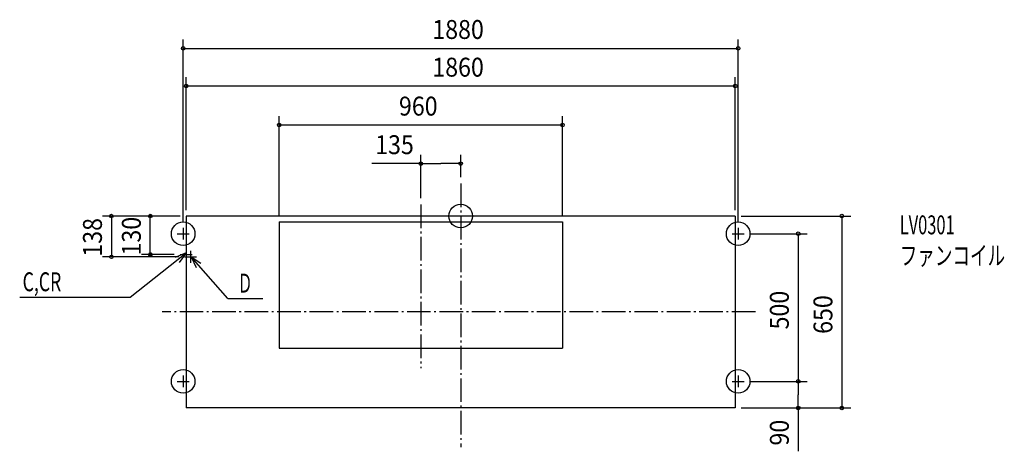
# Model space of a CAD drawing. Extents: x -1494 to 1841, y -797 to 665.
import ezdxf

# ---------------------------------------------------------------- set-up
doc = ezdxf.new("R2010")
doc.units = 0
doc.header["$LTSCALE"] = 20
doc.header["$PDMODE"] = 3
doc.header["$PDSIZE"] = -2
doc.linetypes.add('DASHDOT', pattern=[5.5, 4, -0.6, 0.3, -0.6])
for name, color, linetype in [('ARRANGE', 7, 'CONTINUOUS'), ('BASIS', 7, 'CONTINUOUS'), ('DETAIL', 7, 'CONTINUOUS'), ('ETC', 7, 'CONTINUOUS'), ('FIX', 7, 'CONTINUOUS'), ('NOTE', 7, 'CONTINUOUS'), ('OUTLINE', 7, 'CONTINUOUS'), ('SIZE', 7, 'CONTINUOUS')]:
    doc.layers.add(name, color=color, linetype=linetype)
doc.styles.get("Standard").update_dxf_attribs({"font": 'SIMPLEX', "width": 0.9, "bigfont": 'BIGFONT'})
doc.styles.add('STANDARD1', font='MONOTXT', dxfattribs={"bigfont": 'BIGFONT'})

msp = doc.modelspace()

# ---------------------------------------------------------------- linework, layer by layer
at = {"layer": 'ARRANGE', "color": 2, "linetype": 'CONTINUOUS'}
msp.add_circle((0, 0), 40, dxfattribs=at)
msp.add_point((0, 0), dxfattribs=at)
at = {"layer": 'BASIS', "color": 1, "linetype": 'DASHDOT'}
for p, q in [((0, 110.222044), (0, -783.041057)), ((-135, 39.045056), (-135, -515.40448)), ((998.239061, -325), (-1010.739, -325))]:
    msp.add_line(p, q, dxfattribs=at)
at = {"layer": 'DETAIL', "color": 4, "linetype": 'CONTINUOUS'}
for p, q in [((-930, 0), (-930, -650)), ((930, 0), (-930, 0)), ((930, 0), (930, -650)), ((-615, -20), (-615, -448)), ((-615, -20), (345, -20)), ((345, -20), (345, -448)), ((-615, -448), (345, -448)), ((930, -650), (-930, -650))]:
    msp.add_line(p, q, dxfattribs=at)
at = {"layer": 'FIX', "color": 6, "linetype": 'CONTINUOUS'}
for centre in [(-940, -60), (940, -60), (-940, -560), (940, -560)]:
    msp.add_circle(centre, 40, dxfattribs=at)
at = {"layer": 'NOTE', "color": 1, "linetype": 'CONTINUOUS'}
for p, q in [((-960, -60), (-920, -60)), ((-940, -40), (-940, -80)), ((920, -60), (960, -60)), ((940, -40), (940, -80)), ((-1119.753, -274.644018), (-929.999897, -125.052906)), ((-929.999897, -125.052906), (-966.751465, -140.842847)), ((-929.999897, -125.052906), (-953.932717, -157.10318)), ((-950, -130), (-910, -130)), ((-930, -110), (-930, -150)), ((-915, -118), (-915, -158)), ((-935, -138), (-895, -138)), ((-913.214741, -137.999927), (-895.457149, -173.842192)), ((-913.214741, -137.999927), (-879.915083, -160.161443)), ((-788.865448, -279.267411), (-913.214741, -137.999927)), ((-1493.704, -274.644018), (-1119.753, -274.644018)), ((-788.865448, -279.267411), (-670.044105, -279.267411)), ((-960, -560), (-920, -560)), ((-940, -540), (-940, -580)), ((920, -560), (960, -560)), ((940, -540), (940, -580))]:
    msp.add_line(p, q, dxfattribs=at)
at = {"layer": 'OUTLINE', "color": 3, "linetype": 'CONTINUOUS'}
for p, q in [((930, 0), (-930, 0)), ((-930, 0), (-930, -650)), ((930, 0), (930, -650)), ((930, -650), (-930, -650))]:
    msp.add_line(p, q, dxfattribs=at)
at = {"layer": 'SIZE', "color": 1, "linetype": 'BYBLOCK'}
for p, q in [((-940, -20), (-940, 597.68439)), ((-938, 567.68439), (938, 567.68439)), ((940, -20), (940, 597.68439)), ((-930, 20), (-930, 470.060101)), ((930, 20), (930, 470.060101)), ((928, 440.060101), (-928, 440.060101)), ((-614.999897, 1.000073), (-614.999897, 338.236401)), ((344.999859, 1.000073), (344.999859, 338.236401)), ((-612.999897, 308.236401), (342.999859, 308.236401)), ((-135.000141, 60.044995), (-135.000141, 207.544751)), ((-0.000141, 131.221997), (-0.000141, 207.544751)), ((-133.000141, 177.544751), (-67.500141, 177.544751)), ((-2.000141, 177.544751), (-67.500141, 177.544751)), ((-950, 0), (-1213.191, 0)), ((-950, 0), (-1081.446, 0)), ((-1051.446, 2), (-1051.446, 4)), ((-1051.446, -130), (-1051.446, 0)), ((950, 0), (1321.148, 0)), ((-1183.191, -2), (-1183.191, -136)), ((1291.148, -2), (1291.148, -648)), ((980.999859, -59.999927), (1173.457, -59.999927)), ((1143.457, -61.999927), (1143.457, -557.999927)), ((-970, -130), (-1081.446, -130)), ((-1051.446, -132), (-1051.446, -134)), ((-955, -138), (-1213.191, -138)), ((980.999859, -559.999927), (1173.457, -559.999927)), ((1001, -559.999927), (1173.457, -559.999927)), ((1143.457, -561.999927), (1143.457, -604.999927)), ((1143.457, -647.999927), (1143.457, -604.999927)), ((950, -650), (1321.148, -650)), ((950.999859, -649.999927), (1173.457, -649.999927))]:
    msp.add_line(p, q, dxfattribs=at)
at = {"layer": 'SIZE', "color": 1, "linetype": 'CONTINUOUS'}
for p, q in [((-133.000141, 177.544751), (-300.666975, 177.544751)), ((1143.457, -647.999927), (1143.457, -796.742385))]:
    msp.add_line(p, q, dxfattribs=at)
for centre in [(-940, 567.68439), (940, 567.68439), (-930, 440.060101), (930, 440.060101), (-614.999897, 308.236401), (344.999859, 308.236401), (-135.000141, 177.544751), (-0.000141, 177.544751), (-1183.191, 0), (-1051.446, 0), (1291.148, 0), (1143.457, -59.999927), (-1183.191, -138), (-1051.446, -130), (1143.457, -559.999927), (1143.457, -559.999927), (1143.457, -649.999927), (1291.148, -650)]:
    msp.add_circle(centre, 6, dxfattribs=at)

# ---------------------------------------------------------------- texts
at = {"layer": 'ETC', "color": 2, "linetype": 'CONTINUOUS', "style": 'STANDARD1'}
for s, width, p in [('LV0301', 0.638021, (1487.28913, -61.923178)), ('ファンコイル', 0.681424, (1487.289, -165.923178))]:
    msp.add_text(s, height=64, rotation=0.000003, dxfattribs=dict(at, width=width)).set_placement(p)
at = {"layer": 'NOTE', "color": 1, "linetype": 'CONTINUOUS', "style": 'STANDARD1'}
for s, width, p in [('C,CR', 0.684524, (-1483.706, -254.644035)), ('Ｄ', 0.572917, (-755.254426, -259.267413))]:
    msp.add_text(s, height=64, rotation=0.000003, dxfattribs=dict(at, width=width)).set_placement(p)
at = {"layer": 'SIZE', "color": 1, "linetype": 'BYBLOCK', "width": 0.9}
for s, p in [('1880', (-96, 599.68439)), ('1860', (-96, 472.060101)), ('960', (-209.057162, 340.236401)), ('135', (-289.509077, 209.544751))]:
    msp.add_text(s, height=64, dxfattribs=at).set_placement(p)
for s, p in [('138', (-1215.191, -137.571429)), ('130', (-1083.446, -133.571429)), ('500', (1111.457, -384.05707)), ('650', (1259.148, -399.057143)), ('90', (1111.457, -777.227933))]:
    msp.add_text(s, height=64, rotation=90, dxfattribs=at).set_placement(p)

doc.saveas('drawing.dxf')
